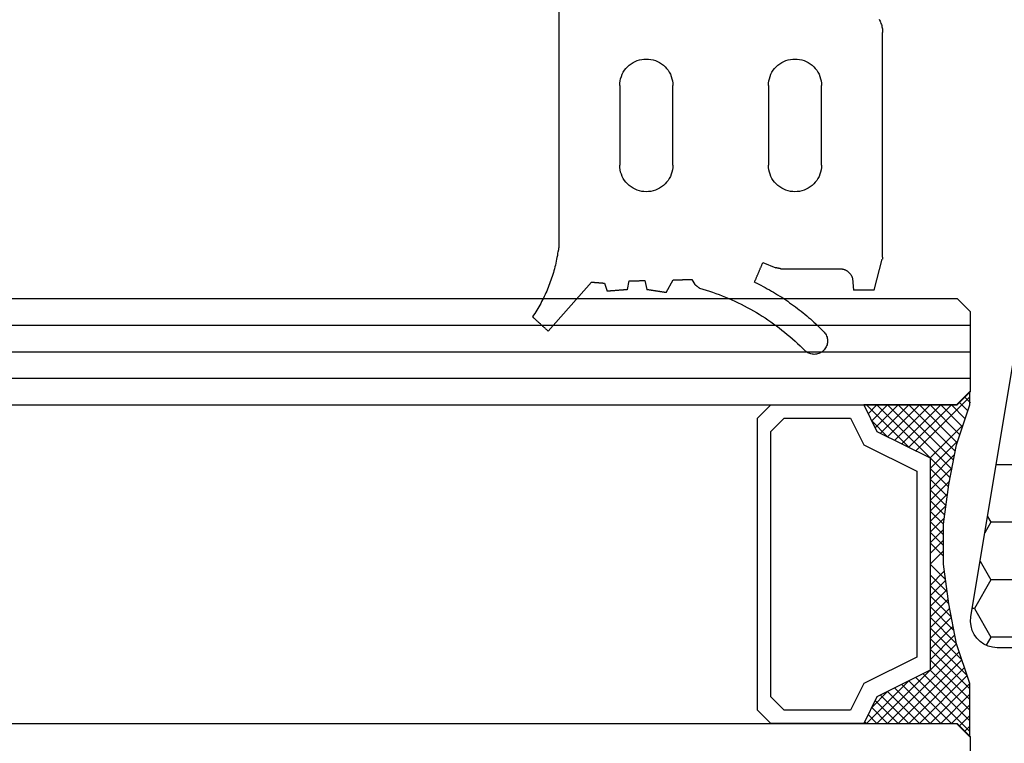
# Model space of a CAD drawing. Units: millimetres. Extents: x -4 to 4613, y -4611 to -50.
# Drawn here: x 953 to 990, y -4505 to -4477 of the extents above; entities that cross this region are included whole.
import ezdxf

# ---------------------------------------------------------------- set-up
doc = ezdxf.new("R2010")
doc.units = ezdxf.units.MM
for name, color, linetype in [('CrossSectionsGlass', 4, 'Continuous'), ('CrossSectionsGums', 1, 'Continuous'), ('CrossSectionsProfils', 7, 'Continuous')]:
    doc.layers.add(name, color=color, linetype=linetype)

# ---------------------------------------------------------------- blocks, each defined once
blk = doc.blocks.new('36mm_4_12_4_12_4_15', base_point=(949.486, 20))
at = {"layer": 'CrossSectionsGlass'}
for p, q in [((0, 3.5), (0, 0.5)), ((0.5, 0), (0, 0.5)), ((0.025, 0.3), (2.058, -1.733)), ((0.025, 0.1), (0.225, 0.3)), ((0.025, -0.3), (0.425, 0.1)), ((0.025, -0.7), (0.725, 0)), ((0.025, -1.1), (1.125, 0)), ((0.025, -1.5), (1.525, 0)), ((0.125, -1.8), (1.925, 0)), ((0.225, -2.1), (2.325, 0)), ((0.325, -2.4), (2.725, 0)), ((952.5, 0), (0.5, 0)), ((0.525, -3), (3.525, 0)), ((1.125, 0), (2.592, -1.467)), ((1.525, 0), (2.858, -1.333)), ((2.325, 0), (3.392, -1.067)), ((2.725, 0), (3.592, -0.867)), ((3.525, 0), (3.858, -0.333)), ((0.025, -0.1), (1.792, -1.867)), ((0.025, -0.5), (1.525, -2)), ((0.887, -4.962), (1.525, -5.6)), ((1.025, -6.1), (1.037, -6.088)), ((1.025, -6.9), (1.525, -6.4)), ((0.275, -11.25), (1.525, -10)), ((0.025, -12.3), (2.058, -10.267)), ((0.1, -11.775), (0.425, -12.1)), ((0.5, -12), (0, -12.5)), ((0, -12.075), (0.225, -12.3)), ((952.5, -12), (0.5, -12)), ((0, -12.5), (0, -15.5)), ((953, -13), (0, -13)), ((953, -14), (0, -14)), ((953, -15), (0, -15)), ((0.5, -16), (0, -15.5)), ((952.5, -16), (0.5, -16))]:
    blk.add_line(p, q, dxfattribs=at)
at = {"layer": 'CrossSectionsGlass', "flags": 128}
for points in [[(4.025, -12), (3.525, -11), (1.525, -10), (1.525, -2), (3.525, -1), (4.025, 0), (0.525, 0), (0.025, 0.5), (0.025, -1.5), (0.525, -3), (0.825, -4.5), (1.025, -6), (1.025, -7.5), (0.825, -9), (0.525, -10.5), (0.025, -12), (0.025, -12.5), (0.525, -12), (4.025, -12)], [(1.925, 0), (3.125, -1.2), (3.725, -0.6), (3.125, 0), (0.425, -2.7)], [(0.725, 0), (2.325, -1.6), (3.925, 0), (3.992, -0.067)], [(7.525, 0), (8.025, -0.5), (8.025, -11.5), (7.525, -12), (4.025, -12), (3.525, -11), (1.525, -10), (1.525, -2), (3.525, -1), (4.025, 0), (7.525, 0)], [(7.025, -0.5), (7.525, -1), (7.525, -11), (7.025, -11.5), (4.525, -11.5), (4.025, -10.5), (2.025, -9.5), (2.025, -2.5), (4.025, -1.5), (4.525, -0.5), (7.025, -0.5)], [(0.025, -0.9), (1.525, -2.4), (0.592, -3.333)], [(0.025, -1.3), (1.525, -2.8), (0.658, -3.667)], [(0.125, -1.8), (1.525, -3.2), (0.725, -4)], [(0.325, -2.4), (1.525, -3.6), (0.792, -4.333)], [(0.525, -3), (1.525, -4), (0.849, -4.676)], [(0.625, -3.5), (1.525, -4.4), (0.896, -5.029)], [(0.725, -4), (1.525, -4.8), (0.943, -5.382)], [(0.825, -4.5), (1.525, -5.2), (0.99, -5.735)], [(0.948, -5.423), (1.525, -6), (1.025, -6.5)], [(1.025, -6.3), (1.525, -6.8), (1.025, -7.3)], [(1.025, -6.7), (1.525, -7.2), (0.994, -7.731)], [(1.025, -7.1), (1.525, -7.6), (0.933, -8.192)], [(1.025, -7.5), (1.525, -8), (0.871, -8.654)], [(0.978, -7.853), (1.525, -8.4), (0.8, -9.125)], [(0.931, -8.206), (1.525, -8.8), (0.7, -9.625)], [(0.884, -8.559), (1.525, -9.2), (0.6, -10.125)], [(0.837, -8.912), (1.525, -9.6), (0.475, -10.65)], [(0.775, -9.25), (3.525, -12), (3.858, -11.667)], [(0.5, -10.575), (1.925, -12), (3.125, -10.8), (3.725, -11.4), (3.125, -12), (0.708, -9.583)], [(0.642, -9.917), (2.725, -12), (3.592, -11.133)], [(0.575, -10.25), (2.325, -12), (3.392, -10.933)], [(0.2, -11.475), (0.725, -12), (2.325, -10.4), (3.925, -12)], [(0.3, -11.175), (1.125, -12), (2.592, -10.533)], [(0.4, -10.875), (1.525, -12), (2.858, -10.667)]]:
    blk.add_lwpolyline(points, dxfattribs=at)
blk = doc.blocks.new('550_3501_6', base_point=(2037.79745, 2221.33823))
at = {"layer": 'CrossSectionsGums', "color": 252, "true_color": 0x848484}
for p, q in [((2045.62842, 2234.40199), (2045.59399, 2234.37683)), ((2045.66485, 2234.42415), (2045.62842, 2234.40199)), ((2045.70302, 2234.44315), (2045.66485, 2234.42415)), ((2045.74267, 2234.45886), (2045.70302, 2234.44315)), ((2045.7835, 2234.47115), (2045.74267, 2234.45886)), ((2045.82523, 2234.47994), (2045.7835, 2234.47115)), ((2045.86755, 2234.48518), (2045.82523, 2234.47994)), ((2045.91016, 2234.48681), (2045.86755, 2234.48518)), ((2045.95275, 2234.48483), (2045.91016, 2234.48681)), ((2045.99503, 2234.47926), (2045.95275, 2234.48483)), ((2046.03668, 2234.47013), (2045.99503, 2234.47926)), ((2046.07741, 2234.45751), (2046.03668, 2234.47013)), ((2046.11693, 2234.44149), (2046.07741, 2234.45751)), ((2046.15495, 2234.42218), (2046.11693, 2234.44149)), ((2046.1912, 2234.39973), (2046.15495, 2234.42218)), ((2046.22542, 2234.37429), (2046.1912, 2234.39973)), ((2045.18779, 2233.98868), (2045.28325, 2234.07668)), ((2045.28325, 2234.07668), (2045.37742, 2234.16605)), ((2045.37742, 2234.16605), (2045.47028, 2234.25678)), ((2045.47028, 2234.25678), (2045.56182, 2234.34884)), ((2045.59399, 2234.37683), (2045.56182, 2234.34884)), ((2046.25737, 2234.34605), (2046.22542, 2234.37429)), ((2046.28681, 2234.3152), (2046.25737, 2234.34605)), ((2046.31354, 2234.28198), (2046.28681, 2234.3152)), ((2046.33736, 2234.24661), (2046.31354, 2234.28198)), ((2046.35811, 2234.20935), (2046.33736, 2234.24661)), ((2046.37563, 2234.17047), (2046.35811, 2234.20935)), ((2046.38979, 2234.13025), (2046.37563, 2234.17047)), ((2046.4005, 2234.08898), (2046.38979, 2234.13025)), ((2046.40769, 2234.04695), (2046.4005, 2234.08898)), ((2046.41129, 2234.00446), (2046.40769, 2234.04695)), ((2044.79349, 2233.65083), (2044.89389, 2233.73314)), ((2044.89389, 2233.73314), (2044.99309, 2233.81689)), ((2044.99309, 2233.81689), (2045.09106, 2233.90208)), ((2045.09106, 2233.90208), (2045.18779, 2233.98868)), ((2046.28672, 2233.65111), (2046.31346, 2233.68433)), ((2046.31346, 2233.68433), (2046.33729, 2233.71969)), ((2046.33729, 2233.71969), (2046.35804, 2233.75694)), ((2046.35804, 2233.75694), (2046.37557, 2233.79581)), ((2046.37557, 2233.79581), (2046.38975, 2233.83603)), ((2046.38975, 2233.83603), (2046.40047, 2233.8773)), ((2046.40047, 2233.8773), (2046.40767, 2233.91933)), ((2046.40767, 2233.91933), (2046.41128, 2233.96182)), ((2046.41128, 2233.96182), (2046.41129, 2234.00446)), ((2035.52658, 2233.28145), (2035.51021, 2233.26643)), ((2035.54295, 2233.29648), (2035.52658, 2233.28145)), ((2035.55931, 2233.3115), (2035.54295, 2233.29648)), ((2035.57568, 2233.32653), (2035.55931, 2233.3115)), ((2035.59204, 2233.34155), (2035.57568, 2233.32653)), ((2035.60841, 2233.35657), (2035.59204, 2233.34155)), ((2035.62478, 2233.3716), (2035.60841, 2233.35657)), ((2035.64114, 2233.38662), (2035.62478, 2233.3716)), ((2035.65751, 2233.40165), (2035.64114, 2233.38662)), ((2035.67387, 2233.41667), (2035.65751, 2233.40165)), ((2035.69024, 2233.43169), (2035.67387, 2233.41667)), ((2035.70661, 2233.44672), (2035.69024, 2233.43169)), ((2035.72297, 2233.46174), (2035.70661, 2233.44672)), ((2035.73934, 2233.47677), (2035.72297, 2233.46174)), ((2035.75571, 2233.49179), (2035.73934, 2233.47677)), ((2035.77207, 2233.50681), (2035.75571, 2233.49179)), ((2035.78844, 2233.52184), (2035.77207, 2233.50681)), ((2035.8048, 2233.53686), (2035.78844, 2233.52184)), ((2035.82117, 2233.55189), (2035.8048, 2233.53686)), ((2035.83754, 2233.56691), (2035.82117, 2233.55189)), ((2035.8539, 2233.58193), (2035.83754, 2233.56691)), ((2035.87027, 2233.59696), (2035.8539, 2233.58193)), ((2035.88663, 2233.61198), (2035.87027, 2233.59696)), ((2035.88663, 2233.61198), (2037.5226, 2231.76554)), ((2044.27415, 2233.26161), (2044.38026, 2233.33643)), ((2044.38026, 2233.33643), (2044.48526, 2233.41277)), ((2044.48526, 2233.41277), (2044.58916, 2233.49063)), ((2044.58916, 2233.49063), (2044.6919, 2233.56999)), ((2044.6919, 2233.56999), (2044.79349, 2233.65083)), ((2045.89711, 2233.27475), (2045.96355, 2233.33589)), ((2045.96355, 2233.33589), (2046.0294, 2233.39768)), ((2046.0294, 2233.39768), (2046.09465, 2233.4601)), ((2046.09465, 2233.4601), (2046.15928, 2233.52315)), ((2046.15928, 2233.52315), (2046.22331, 2233.58682)), ((2046.22331, 2233.58682), (2046.28672, 2233.65111)), ((2035.31382, 2233.08614), (2035.29745, 2233.07112)), ((2035.33867, 2233.00983), (2035.29745, 2233.07112)), ((2035.33019, 2233.10117), (2035.31382, 2233.08614)), ((2035.34655, 2233.11619), (2035.33019, 2233.10117)), ((2035.37911, 2232.94803), (2035.33867, 2233.00983)), ((2035.36292, 2233.13121), (2035.34655, 2233.11619)), ((2035.37928, 2233.14624), (2035.36292, 2233.13121)), ((2035.41878, 2232.88572), (2035.37911, 2232.94803)), ((2035.39565, 2233.16126), (2035.37928, 2233.14624)), ((2035.41202, 2233.17629), (2035.39565, 2233.16126)), ((2035.42838, 2233.19131), (2035.41202, 2233.17629)), ((2035.44475, 2233.20633), (2035.42838, 2233.19131)), ((2035.46111, 2233.22136), (2035.44475, 2233.20633)), ((2035.47748, 2233.23638), (2035.46111, 2233.22136)), ((2035.49385, 2233.25141), (2035.47748, 2233.23638)), ((2035.51021, 2233.26643), (2035.49385, 2233.25141)), ((2043.61574, 2232.84578), (2043.72795, 2232.91108)), ((2043.72795, 2232.91108), (2043.8392, 2232.978)), ((2043.8392, 2232.978), (2043.94947, 2233.04653)), ((2043.94947, 2233.04653), (2044.05874, 2233.11665)), ((2044.05874, 2233.11665), (2044.16697, 2233.18835)), ((2044.16697, 2233.18835), (2044.27415, 2233.26161)), ((2045.41586, 2232.86514), (2045.4863, 2232.92165)), ((2045.4863, 2232.92165), (2045.55618, 2232.97883)), ((2045.55618, 2232.97883), (2045.6255, 2233.03669)), ((2045.6255, 2233.03669), (2045.69427, 2233.09521)), ((2045.69427, 2233.09521), (2045.76246, 2233.1544)), ((2045.76246, 2233.1544), (2045.83007, 2233.21425)), ((2045.83007, 2233.21425), (2045.89711, 2233.27475)), ((2035.45766, 2232.82293), (2035.41878, 2232.88572)), ((2035.49574, 2232.75965), (2035.45766, 2232.82293)), ((2035.53303, 2232.69589), (2035.49574, 2232.75965)), ((2035.56951, 2232.63167), (2035.53303, 2232.69589)), ((2035.60519, 2232.567), (2035.56951, 2232.63167)), ((2035.64004, 2232.50188), (2035.60519, 2232.567)), ((2042.92367, 2232.48878), (2043.04113, 2232.54407)), ((2043.04113, 2232.54407), (2043.15778, 2232.60106)), ((2043.15778, 2232.60106), (2043.27359, 2232.65974)), ((2043.27359, 2232.65974), (2043.38854, 2232.7201)), ((2043.38854, 2232.7201), (2043.5026, 2232.78211)), ((2043.5026, 2232.78211), (2043.61574, 2232.84578)), ((2044.90798, 2232.48907), (2044.98208, 2232.54068)), ((2044.98208, 2232.54068), (2045.05568, 2232.593)), ((2045.05568, 2232.593), (2045.12876, 2232.64603)), ((2045.12876, 2232.64603), (2045.20133, 2232.69976)), ((2045.20133, 2232.69976), (2045.27337, 2232.75419)), ((2045.27337, 2232.75419), (2045.34489, 2232.80932)), ((2045.34489, 2232.80932), (2045.41586, 2232.86514)), ((2035.67408, 2232.43634), (2035.64004, 2232.50188)), ((2035.70729, 2232.37037), (2035.67408, 2232.43634)), ((2035.73967, 2232.30398), (2035.70729, 2232.37037)), ((2035.77121, 2232.2372), (2035.73967, 2232.30398)), ((2035.80191, 2232.17002), (2035.77121, 2232.2372)), ((2035.83177, 2232.10247), (2035.80191, 2232.17002)), ((2042.0807, 2232.15023), (2042.20316, 2232.19332)), ((2042.20316, 2232.19332), (2042.32499, 2232.23819)), ((2042.32499, 2232.23819), (2042.44616, 2232.28482)), ((2042.44616, 2232.28482), (2042.56663, 2232.33321)), ((2042.56663, 2232.33321), (2042.68639, 2232.38333)), ((2042.68639, 2232.38333), (2042.80541, 2232.4352)), ((2042.80541, 2232.4352), (2042.92367, 2232.48878)), ((2044.3758, 2232.14827), (2044.45322, 2232.19473)), ((2044.45322, 2232.19473), (2044.53019, 2232.24195)), ((2044.53019, 2232.24195), (2044.6067, 2232.28991)), ((2044.6067, 2232.28991), (2044.68274, 2232.3386)), ((2044.68274, 2232.3386), (2044.75831, 2232.38803)), ((2044.75831, 2232.38803), (2044.83339, 2232.43819)), ((2044.83339, 2232.43819), (2044.90798, 2232.48907)), ((2035.86077, 2232.03454), (2035.83177, 2232.10247)), ((2035.88892, 2231.96626), (2035.86077, 2232.03454)), ((2035.9162, 2231.89762), (2035.88892, 2231.96626)), ((2035.94263, 2231.82865), (2035.9162, 2231.89762)), ((2035.96818, 2231.75936), (2035.94263, 2231.82865)), ((2037.90542, 2231.79644), (2037.91909, 2231.79754)), ((2037.91909, 2231.79754), (2037.93277, 2231.79865)), ((2037.93277, 2231.79865), (2037.94644, 2231.79975)), ((2037.94644, 2231.79975), (2037.96011, 2231.80085)), ((2037.96011, 2231.80085), (2037.97378, 2231.80196)), ((2037.97378, 2231.80196), (2037.98745, 2231.80306)), ((2037.98745, 2231.80306), (2038.00113, 2231.80416)), ((2038.00113, 2231.80416), (2038.0148, 2231.80527)), ((2038.0148, 2231.80527), (2038.1139, 2232.11021)), ((2038.13505, 2232.10854), (2038.1139, 2232.11021)), ((2038.1562, 2232.10687), (2038.13505, 2232.10854)), ((2038.17734, 2232.10521), (2038.1562, 2232.10687)), ((2038.19849, 2232.10354), (2038.17734, 2232.10521)), ((2038.21964, 2232.10187), (2038.19849, 2232.10354)), ((2038.24078, 2232.1002), (2038.21964, 2232.10187)), ((2038.26193, 2232.09854), (2038.24078, 2232.1002)), ((2038.28307, 2232.09687), (2038.26193, 2232.09854)), ((2038.30422, 2232.0952), (2038.28307, 2232.09687)), ((2038.32537, 2232.09353), (2038.30422, 2232.0952)), ((2038.34651, 2232.09186), (2038.32537, 2232.09353)), ((2038.36766, 2232.0902), (2038.34651, 2232.09186)), ((2038.38881, 2232.08853), (2038.36766, 2232.0902)), ((2038.40995, 2232.08686), (2038.38881, 2232.08853)), ((2038.4311, 2232.08519), (2038.40995, 2232.08686)), ((2038.45225, 2232.08353), (2038.4311, 2232.08519)), ((2038.47339, 2232.08186), (2038.45225, 2232.08353)), ((2038.49454, 2232.08019), (2038.47339, 2232.08186)), ((2038.51569, 2232.07852), (2038.49454, 2232.08019)), ((2038.53683, 2232.07686), (2038.51569, 2232.07852)), ((2038.55798, 2232.07519), (2038.53683, 2232.07686)), ((2038.57913, 2232.07352), (2038.55798, 2232.07519)), ((2038.60027, 2232.07185), (2038.57913, 2232.07352)), ((2038.62142, 2232.07018), (2038.60027, 2232.07185)), ((2038.64257, 2232.06852), (2038.62142, 2232.07018)), ((2038.66371, 2232.06685), (2038.64257, 2232.06852)), ((2038.68486, 2232.06518), (2038.66371, 2232.06685)), ((2038.706, 2232.06351), (2038.68486, 2232.06518)), ((2038.72715, 2232.06185), (2038.706, 2232.06351)), ((2038.7483, 2232.06018), (2038.72715, 2232.06185)), ((2038.76944, 2232.05851), (2038.7483, 2232.06018)), ((2038.79059, 2232.05684), (2038.76944, 2232.05851)), ((2038.81174, 2232.05518), (2038.79059, 2232.05684)), ((2038.83288, 2232.05351), (2038.81174, 2232.05518)), ((2038.85403, 2232.05184), (2038.83288, 2232.05351)), ((2038.87518, 2232.05017), (2038.85403, 2232.05184)), ((2038.87518, 2232.05017), (2038.93899, 2231.71561)), ((2039.53089, 2231.70902), (2039.59991, 2232.05017)), ((2039.62037, 2232.05326), (2039.59991, 2232.05017)), ((2039.64083, 2232.05635), (2039.62037, 2232.05326)), ((2039.66128, 2232.05943), (2039.64083, 2232.05635)), ((2039.68174, 2232.06252), (2039.66128, 2232.05943)), ((2039.70219, 2232.06561), (2039.68174, 2232.06252)), ((2039.72265, 2232.0687), (2039.70219, 2232.06561)), ((2039.74311, 2232.07179), (2039.72265, 2232.0687)), ((2039.76356, 2232.07487), (2039.74311, 2232.07179)), ((2039.78402, 2232.07796), (2039.76356, 2232.07487)), ((2039.80447, 2232.08105), (2039.78402, 2232.07796)), ((2039.82493, 2232.08414), (2039.80447, 2232.08105)), ((2039.84539, 2232.08723), (2039.82493, 2232.08414)), ((2039.86584, 2232.09031), (2039.84539, 2232.08723)), ((2039.8863, 2232.0934), (2039.86584, 2232.09031)), ((2039.90675, 2232.09649), (2039.8863, 2232.0934)), ((2039.92721, 2232.09958), (2039.90675, 2232.09649)), ((2039.94767, 2232.10267), (2039.92721, 2232.09958)), ((2039.96812, 2232.10575), (2039.94767, 2232.10267)), ((2039.98858, 2232.10884), (2039.96812, 2232.10575)), ((2040.00904, 2232.11193), (2039.98858, 2232.10884)), ((2040.02949, 2232.11502), (2040.00904, 2232.11193)), ((2040.04995, 2232.11811), (2040.02949, 2232.11502)), ((2040.0704, 2232.12119), (2040.04995, 2232.11811)), ((2040.09086, 2232.12428), (2040.0704, 2232.12119)), ((2040.11132, 2232.12737), (2040.09086, 2232.12428)), ((2040.13177, 2232.13046), (2040.11132, 2232.12737)), ((2040.15223, 2232.13355), (2040.13177, 2232.13046)), ((2040.17268, 2232.13663), (2040.15223, 2232.13355)), ((2040.19314, 2232.13972), (2040.17268, 2232.13663)), ((2040.2136, 2232.14281), (2040.19314, 2232.13972)), ((2040.23405, 2232.1459), (2040.2136, 2232.14281)), ((2040.25451, 2232.14898), (2040.23405, 2232.1459)), ((2040.27496, 2232.15207), (2040.25451, 2232.14898)), ((2040.29542, 2232.15516), (2040.27496, 2232.15207)), ((2040.31588, 2232.15825), (2040.29542, 2232.15516)), ((2040.33633, 2232.16134), (2040.31588, 2232.15825)), ((2040.33633, 2232.16134), (2040.5889, 2231.68612)), ((2041.29489, 2231.66133), (2041.40812, 2231.85745)), ((2041.41303, 2231.86129), (2041.40812, 2231.85745)), ((2041.41794, 2231.86513), (2041.41303, 2231.86129)), ((2041.42286, 2231.86898), (2041.41794, 2231.86513)), ((2041.42777, 2231.87282), (2041.42286, 2231.86898)), ((2041.43268, 2231.87666), (2041.42777, 2231.87282)), ((2041.43759, 2231.8805), (2041.43268, 2231.87666)), ((2041.44251, 2231.88434), (2041.43759, 2231.8805)), ((2041.44742, 2231.88818), (2041.44251, 2231.88434)), ((2041.45233, 2231.89203), (2041.44742, 2231.88818)), ((2041.45724, 2231.89587), (2041.45233, 2231.89203)), ((2041.46216, 2231.89971), (2041.45724, 2231.89587)), ((2041.46707, 2231.90355), (2041.46216, 2231.89971)), ((2041.47198, 2231.90739), (2041.46707, 2231.90355)), ((2041.47689, 2231.91123), (2041.47198, 2231.90739)), ((2041.4818, 2231.91507), (2041.47689, 2231.91123)), ((2041.48672, 2231.91892), (2041.4818, 2231.91507)), ((2041.49163, 2231.92276), (2041.48672, 2231.91892)), ((2041.49654, 2231.9266), (2041.49163, 2231.92276)), ((2041.50145, 2231.93044), (2041.49654, 2231.9266)), ((2041.50637, 2231.93428), (2041.50145, 2231.93044)), ((2041.51128, 2231.93812), (2041.50637, 2231.93428)), ((2041.51619, 2231.94197), (2041.51128, 2231.93812)), ((2041.5211, 2231.94581), (2041.51619, 2231.94197)), ((2041.52601, 2231.94965), (2041.5211, 2231.94581)), ((2041.53093, 2231.95349), (2041.52601, 2231.94965)), ((2041.53584, 2231.95733), (2041.53093, 2231.95349)), ((2041.54075, 2231.96117), (2041.53584, 2231.95733)), ((2041.54566, 2231.96502), (2041.54075, 2231.96117)), ((2041.55058, 2231.96886), (2041.54566, 2231.96502)), ((2041.55549, 2231.9727), (2041.55058, 2231.96886)), ((2041.5604, 2231.97654), (2041.55549, 2231.9727)), ((2041.56531, 2231.98038), (2041.5604, 2231.97654)), ((2041.57023, 2231.98422), (2041.56531, 2231.98038)), ((2041.57514, 2231.98807), (2041.57023, 2231.98422)), ((2041.58005, 2231.99191), (2041.57514, 2231.98807)), ((2041.58496, 2231.99575), (2041.58005, 2231.99191)), ((2041.58496, 2231.99575), (2041.70972, 2232.03167)), ((2041.70972, 2232.03167), (2041.83395, 2232.06939)), ((2041.83395, 2232.06939), (2041.95762, 2232.10891)), ((2041.95762, 2232.10891), (2042.0807, 2232.15023)), ((2043.65979, 2231.76441), (2043.74096, 2231.80396)), ((2043.74096, 2231.80396), (2043.82175, 2231.84429)), ((2043.82175, 2231.84429), (2043.90214, 2231.88541)), ((2043.90214, 2231.88541), (2043.98213, 2231.9273)), ((2043.98213, 2231.9273), (2044.06171, 2231.96996)), ((2044.06171, 2231.96996), (2044.14088, 2232.0134)), ((2044.14088, 2232.0134), (2044.21962, 2232.0576)), ((2044.21962, 2232.0576), (2044.29793, 2232.10255)), ((2044.29793, 2232.10255), (2044.3758, 2232.14827)), ((2047.35264, 2231.63193), (2047.38826, 2232.06486)), ((2047.40973, 2232.06486), (2047.38826, 2232.06486)), ((2047.43119, 2232.06486), (2047.40973, 2232.06486)), ((2047.45266, 2232.06486), (2047.43119, 2232.06486)), ((2047.47412, 2232.06486), (2047.45266, 2232.06486)), ((2047.49559, 2232.06486), (2047.47412, 2232.06486)), ((2047.51705, 2232.06486), (2047.49559, 2232.06486)), ((2047.53852, 2232.06486), (2047.51705, 2232.06486)), ((2047.55998, 2232.06486), (2047.53852, 2232.06486)), ((2047.58145, 2232.06486), (2047.55998, 2232.06486)), ((2047.60291, 2232.06486), (2047.58145, 2232.06486)), ((2047.62438, 2232.06486), (2047.60291, 2232.06486)), ((2047.64584, 2232.06486), (2047.62438, 2232.06486)), ((2047.66731, 2232.06486), (2047.64584, 2232.06486)), ((2047.68877, 2232.06486), (2047.66731, 2232.06486)), ((2047.71024, 2232.06486), (2047.68877, 2232.06486)), ((2047.7317, 2232.06486), (2047.71024, 2232.06486)), ((2047.75317, 2232.06486), (2047.7317, 2232.06486)), ((2047.77463, 2232.06486), (2047.75317, 2232.06486)), ((2047.7961, 2232.06486), (2047.77463, 2232.06486)), ((2047.81756, 2232.06486), (2047.7961, 2232.06486)), ((2047.83903, 2232.06486), (2047.81756, 2232.06486)), ((2047.86049, 2232.06486), (2047.83903, 2232.06486)), ((2047.88196, 2232.06486), (2047.86049, 2232.06486)), ((2047.90342, 2232.06486), (2047.88196, 2232.06486)), ((2047.92489, 2232.06486), (2047.90342, 2232.06486)), ((2047.94635, 2232.06486), (2047.92489, 2232.06486)), ((2047.96782, 2232.06486), (2047.94635, 2232.06486)), ((2047.98928, 2232.06486), (2047.96782, 2232.06486)), ((2048.01075, 2232.06486), (2047.98928, 2232.06486)), ((2048.03221, 2232.06486), (2048.01075, 2232.06486)), ((2048.05368, 2232.06486), (2048.03221, 2232.06486)), ((2048.07514, 2232.06486), (2048.05368, 2232.06486)), ((2048.09661, 2232.06486), (2048.07514, 2232.06486)), ((2048.11807, 2232.06486), (2048.09661, 2232.06486)), ((2048.13954, 2232.06486), (2048.11807, 2232.06486)), ((2048.161, 2232.06486), (2048.13954, 2232.06486)), ((2048.161, 2232.06486), (2048.47316, 2230.8999)), ((2035.99286, 2231.68974), (2035.96818, 2231.75936)), ((2036.01666, 2231.61983), (2035.99286, 2231.68974)), ((2036.03959, 2231.54962), (2036.01666, 2231.61983)), ((2036.06163, 2231.47912), (2036.03959, 2231.54962)), ((2036.08278, 2231.40836), (2036.06163, 2231.47912)), ((2037.5226, 2231.76554), (2037.53627, 2231.76664)), ((2037.53627, 2231.76664), (2037.54995, 2231.76775)), ((2037.54995, 2231.76775), (2037.56362, 2231.76885)), ((2037.56362, 2231.76885), (2037.57729, 2231.76995)), ((2037.57729, 2231.76995), (2037.59096, 2231.77106)), ((2037.59096, 2231.77106), (2037.60463, 2231.77216)), ((2037.60463, 2231.77216), (2037.61831, 2231.77326)), ((2037.61831, 2231.77326), (2037.63198, 2231.77437)), ((2037.63198, 2231.77437), (2037.64565, 2231.77547)), ((2037.64565, 2231.77547), (2037.65932, 2231.77657)), ((2037.65932, 2231.77657), (2037.673, 2231.77768)), ((2037.673, 2231.77768), (2037.68667, 2231.77878)), ((2037.68667, 2231.77878), (2037.70034, 2231.77989)), ((2037.70034, 2231.77989), (2037.71401, 2231.78099)), ((2037.71401, 2231.78099), (2037.72768, 2231.78209)), ((2037.72768, 2231.78209), (2037.74136, 2231.7832)), ((2037.74136, 2231.7832), (2037.75503, 2231.7843)), ((2037.75503, 2231.7843), (2037.7687, 2231.7854)), ((2037.7687, 2231.7854), (2037.78237, 2231.78651)), ((2037.78237, 2231.78651), (2037.79604, 2231.78761)), ((2037.79604, 2231.78761), (2037.80972, 2231.78871)), ((2037.80972, 2231.78871), (2037.82339, 2231.78982)), ((2037.82339, 2231.78982), (2037.83706, 2231.79092)), ((2037.83706, 2231.79092), (2037.85073, 2231.79202)), ((2037.85073, 2231.79202), (2037.86441, 2231.79313)), ((2037.86441, 2231.79313), (2037.87808, 2231.79423)), ((2037.87808, 2231.79423), (2037.89175, 2231.79533)), ((2037.89175, 2231.79533), (2037.90542, 2231.79644)), ((2038.93899, 2231.71561), (2038.95543, 2231.71543)), ((2038.95543, 2231.71543), (2038.97188, 2231.71525)), ((2038.97188, 2231.71525), (2038.98832, 2231.71506)), ((2038.98832, 2231.71506), (2039.00476, 2231.71488)), ((2039.00476, 2231.71488), (2039.0212, 2231.7147)), ((2039.0212, 2231.7147), (2039.03764, 2231.71451)), ((2039.03764, 2231.71451), (2039.05408, 2231.71433)), ((2039.05408, 2231.71433), (2039.07053, 2231.71415)), ((2039.07053, 2231.71415), (2039.08697, 2231.71396)), ((2039.08697, 2231.71396), (2039.10341, 2231.71378)), ((2039.10341, 2231.71378), (2039.11985, 2231.7136)), ((2039.11985, 2231.7136), (2039.13629, 2231.71341)), ((2039.13629, 2231.71341), (2039.15273, 2231.71323)), ((2039.15273, 2231.71323), (2039.16918, 2231.71305)), ((2039.16918, 2231.71305), (2039.18562, 2231.71286)), ((2039.18562, 2231.71286), (2039.20206, 2231.71268)), ((2039.20206, 2231.71268), (2039.2185, 2231.7125)), ((2039.2185, 2231.7125), (2039.23494, 2231.71231)), ((2039.23494, 2231.71231), (2039.25138, 2231.71213)), ((2039.25138, 2231.71213), (2039.26782, 2231.71195)), ((2039.26782, 2231.71195), (2039.28427, 2231.71176)), ((2039.28427, 2231.71176), (2039.30071, 2231.71158)), ((2039.30071, 2231.71158), (2039.31715, 2231.7114)), ((2039.31715, 2231.7114), (2039.33359, 2231.71121)), ((2039.33359, 2231.71121), (2039.35003, 2231.71103)), ((2039.35003, 2231.71103), (2039.36647, 2231.71085)), ((2039.36647, 2231.71085), (2039.38292, 2231.71066)), ((2039.38292, 2231.71066), (2039.39936, 2231.71048)), ((2039.39936, 2231.71048), (2039.4158, 2231.7103)), ((2039.4158, 2231.7103), (2039.43224, 2231.71011)), ((2039.43224, 2231.71011), (2039.44868, 2231.70993)), ((2039.44868, 2231.70993), (2039.46512, 2231.70975)), ((2039.46512, 2231.70975), (2039.48157, 2231.70957)), ((2039.48157, 2231.70957), (2039.49801, 2231.70938)), ((2039.49801, 2231.70938), (2039.51445, 2231.7092)), ((2039.51445, 2231.7092), (2039.53089, 2231.70902)), ((2040.5889, 2231.68612), (2040.60851, 2231.68543)), ((2040.60851, 2231.68543), (2040.62812, 2231.68474)), ((2040.62812, 2231.68474), (2040.64773, 2231.68405)), ((2040.64773, 2231.68405), (2040.66734, 2231.68336)), ((2040.66734, 2231.68336), (2040.68695, 2231.68268)), ((2040.68695, 2231.68268), (2040.70657, 2231.68199)), ((2040.70657, 2231.68199), (2040.72618, 2231.6813)), ((2040.72618, 2231.6813), (2040.74579, 2231.68061)), ((2040.74579, 2231.68061), (2040.7654, 2231.67992)), ((2040.7654, 2231.67992), (2040.78501, 2231.67923)), ((2040.78501, 2231.67923), (2040.80462, 2231.67854)), ((2040.80462, 2231.67854), (2040.82423, 2231.67786)), ((2040.82423, 2231.67786), (2040.84384, 2231.67717)), ((2040.84384, 2231.67717), (2040.86345, 2231.67648)), ((2040.86345, 2231.67648), (2040.88306, 2231.67579)), ((2040.88306, 2231.67579), (2040.90267, 2231.6751)), ((2040.90267, 2231.6751), (2040.92229, 2231.67441)), ((2040.92229, 2231.67441), (2040.9419, 2231.67373)), ((2040.9419, 2231.67373), (2040.96151, 2231.67304)), ((2040.96151, 2231.67304), (2040.98112, 2231.67235)), ((2040.98112, 2231.67235), (2041.00073, 2231.67166)), ((2041.00073, 2231.67166), (2041.02034, 2231.67097)), ((2041.02034, 2231.67097), (2041.03995, 2231.67028)), ((2041.03995, 2231.67028), (2041.05956, 2231.6696)), ((2041.05956, 2231.6696), (2041.07917, 2231.66891)), ((2041.07917, 2231.66891), (2041.09878, 2231.66822)), ((2041.09878, 2231.66822), (2041.11839, 2231.66753)), ((2041.11839, 2231.66753), (2041.13801, 2231.66684)), ((2041.13801, 2231.66684), (2041.15762, 2231.66615)), ((2041.15762, 2231.66615), (2041.17723, 2231.66546)), ((2041.17723, 2231.66546), (2041.19684, 2231.66478)), ((2041.19684, 2231.66478), (2041.21645, 2231.66409)), ((2041.21645, 2231.66409), (2041.23606, 2231.6634)), ((2041.23606, 2231.6634), (2041.25567, 2231.66271)), ((2041.25567, 2231.66271), (2041.27528, 2231.66202)), ((2041.27528, 2231.66202), (2041.29489, 2231.66133)), ((2043.65979, 2231.76441), (2043.66851, 2231.74397)), ((2043.66851, 2231.74397), (2043.67724, 2231.72354)), ((2043.67724, 2231.72354), (2043.68596, 2231.70311)), ((2043.68596, 2231.70311), (2043.69469, 2231.68268)), ((2043.69469, 2231.68268), (2043.70341, 2231.66225)), ((2043.70341, 2231.66225), (2043.71214, 2231.64182)), ((2043.71214, 2231.64182), (2043.72086, 2231.62138)), ((2043.72086, 2231.62138), (2043.72959, 2231.60095)), ((2043.72959, 2231.60095), (2043.73832, 2231.58052)), ((2043.73832, 2231.58052), (2043.74704, 2231.56009)), ((2043.74704, 2231.56009), (2043.75577, 2231.53966)), ((2043.75577, 2231.53966), (2043.76449, 2231.51922)), ((2043.76449, 2231.51922), (2043.77322, 2231.49879)), ((2043.77322, 2231.49879), (2043.78194, 2231.47836)), ((2043.78194, 2231.47836), (2043.79067, 2231.45793)), ((2043.79067, 2231.45793), (2043.79939, 2231.4375)), ((2043.79939, 2231.4375), (2043.80812, 2231.41707)), ((2047.24077, 2231.42623), (2047.2527, 2231.43994)), ((2047.2527, 2231.43994), (2047.26413, 2231.45408)), ((2047.26413, 2231.45408), (2047.27504, 2231.46862)), ((2047.27504, 2231.46862), (2047.28541, 2231.48355)), ((2047.28541, 2231.48355), (2047.29524, 2231.49885)), ((2047.29524, 2231.49885), (2047.3045, 2231.51449)), ((2047.3045, 2231.51449), (2047.31319, 2231.53046)), ((2047.31319, 2231.53046), (2047.32129, 2231.54674)), ((2047.32129, 2231.54674), (2047.32879, 2231.5633)), ((2047.32879, 2231.5633), (2047.33568, 2231.58012)), ((2047.33568, 2231.58012), (2047.34196, 2231.59718)), ((2047.34196, 2231.59718), (2047.34762, 2231.61445)), ((2047.34762, 2231.61445), (2047.35264, 2231.63193)), ((2036.10304, 2231.33733), (2036.08278, 2231.40836)), ((2036.1224, 2231.26606), (2036.10304, 2231.33733)), ((2036.14087, 2231.19455), (2036.1224, 2231.26606)), ((2036.15844, 2231.12281), (2036.14087, 2231.19455)), ((2036.17511, 2231.05086), (2036.15844, 2231.12281)), ((2043.80812, 2231.41707), (2043.81684, 2231.39663)), ((2043.81684, 2231.39663), (2043.82557, 2231.3762)), ((2043.82557, 2231.3762), (2043.83429, 2231.35577)), ((2043.83429, 2231.35577), (2043.84302, 2231.33534)), ((2043.84302, 2231.33534), (2043.85174, 2231.31491)), ((2043.85174, 2231.31491), (2043.86047, 2231.29448)), ((2043.86047, 2231.29448), (2043.86919, 2231.27404)), ((2043.86919, 2231.27404), (2043.87792, 2231.25361)), ((2043.87792, 2231.25361), (2043.88664, 2231.23318)), ((2043.88664, 2231.23318), (2043.89537, 2231.21275)), ((2043.89537, 2231.21275), (2043.90409, 2231.19232)), ((2043.90409, 2231.19232), (2043.91282, 2231.17188)), ((2043.91282, 2231.17188), (2043.92154, 2231.15145)), ((2043.92154, 2231.15145), (2043.93027, 2231.13102)), ((2043.93027, 2231.13102), (2043.93899, 2231.11059)), ((2043.93899, 2231.11059), (2043.94772, 2231.09016)), ((2043.94772, 2231.09016), (2043.95644, 2231.06973)), ((2043.95644, 2231.06973), (2043.96517, 2231.04929)), ((2043.97389, 2231.02886), (2044.45917, 2231.22493)), ((2044.46437, 2231.22594), (2044.45917, 2231.22493)), ((2044.46958, 2231.22695), (2044.46437, 2231.22594)), ((2044.47478, 2231.22796), (2044.46958, 2231.22695)), ((2044.47998, 2231.22897), (2044.47478, 2231.22796)), ((2044.48519, 2231.22998), (2044.47998, 2231.22897)), ((2044.49039, 2231.231), (2044.48519, 2231.22998)), ((2044.49559, 2231.23201), (2044.49039, 2231.231)), ((2044.50079, 2231.23302), (2044.49559, 2231.23201)), ((2044.506, 2231.23403), (2044.50079, 2231.23302)), ((2044.5112, 2231.23504), (2044.506, 2231.23403)), ((2044.5164, 2231.23605), (2044.5112, 2231.23504)), ((2044.52161, 2231.23706), (2044.5164, 2231.23605)), ((2044.52681, 2231.23807), (2044.52161, 2231.23706)), ((2044.53201, 2231.23909), (2044.52681, 2231.23807)), ((2044.53721, 2231.2401), (2044.53201, 2231.23909)), ((2044.54242, 2231.24111), (2044.53721, 2231.2401)), ((2044.54762, 2231.24212), (2044.54242, 2231.24111)), ((2044.55282, 2231.24313), (2044.54762, 2231.24212)), ((2044.55803, 2231.24414), (2044.55282, 2231.24313)), ((2044.56323, 2231.24515), (2044.55803, 2231.24414)), ((2044.56843, 2231.24617), (2044.56323, 2231.24515)), ((2044.57363, 2231.24718), (2044.56843, 2231.24617)), ((2044.57884, 2231.24819), (2044.57363, 2231.24718)), ((2044.58404, 2231.2492), (2044.57884, 2231.24819)), ((2044.58924, 2231.25021), (2044.58404, 2231.2492)), ((2044.59445, 2231.25122), (2044.58924, 2231.25021)), ((2044.59965, 2231.25223), (2044.59445, 2231.25122)), ((2044.60485, 2231.25324), (2044.59965, 2231.25223)), ((2044.61005, 2231.25426), (2044.60485, 2231.25324)), ((2044.61526, 2231.25527), (2044.61005, 2231.25426)), ((2044.62046, 2231.25628), (2044.61526, 2231.25527)), ((2044.62566, 2231.25729), (2044.62046, 2231.25628)), ((2044.63087, 2231.2583), (2044.62566, 2231.25729)), ((2044.63607, 2231.25931), (2044.63087, 2231.2583)), ((2044.64127, 2231.26032), (2044.63607, 2231.25931)), ((2044.64647, 2231.26134), (2044.64127, 2231.26032)), ((2044.64647, 2231.26134), (2046.86968, 2231.26134)), ((2046.86968, 2231.26134), (2046.88786, 2231.26167)), ((2046.88786, 2231.26167), (2046.90601, 2231.26266)), ((2046.90601, 2231.26266), (2046.92411, 2231.26431)), ((2046.92411, 2231.26431), (2046.94215, 2231.26661)), ((2046.94215, 2231.26661), (2046.96008, 2231.26958)), ((2046.96008, 2231.26958), (2046.9779, 2231.27319)), ((2046.9779, 2231.27319), (2046.99557, 2231.27744)), ((2046.99557, 2231.27744), (2047.01308, 2231.28234)), ((2047.01308, 2231.28234), (2047.0304, 2231.28787)), ((2047.0304, 2231.28787), (2047.04751, 2231.29403)), ((2047.04751, 2231.29403), (2047.06438, 2231.3008)), ((2047.06438, 2231.3008), (2047.08099, 2231.30818)), ((2047.08099, 2231.30818), (2047.09732, 2231.31616)), ((2047.09732, 2231.31616), (2047.11336, 2231.32473)), ((2047.11336, 2231.32473), (2047.12907, 2231.33388)), ((2047.12907, 2231.33388), (2047.14443, 2231.34359)), ((2047.14443, 2231.34359), (2047.15944, 2231.35386)), ((2047.15944, 2231.35386), (2047.17406, 2231.36466)), ((2047.17406, 2231.36466), (2047.18828, 2231.37599)), ((2047.18828, 2231.37599), (2047.20208, 2231.38782)), ((2047.20208, 2231.38782), (2047.21544, 2231.40015)), ((2047.21544, 2231.40015), (2047.22834, 2231.41296)), ((2047.22834, 2231.41296), (2047.24077, 2231.42623)), ((2036.19087, 2230.9787), (2036.17511, 2231.05086)), ((2036.20572, 2230.90635), (2036.19087, 2230.9787)), ((2036.21966, 2230.83382), (2036.20572, 2230.90635)), ((2036.23269, 2230.76112), (2036.21966, 2230.83382)), ((2036.24481, 2230.68826), (2036.23269, 2230.76112)), ((2036.25601, 2230.61526), (2036.24481, 2230.68826)), ((2043.96517, 2231.04929), (2043.97389, 2231.02886)), ((2048.47344, 2230.89774), (2048.47316, 2230.8999)), ((2048.47372, 2230.89558), (2048.47344, 2230.89774)), ((2048.47401, 2230.89343), (2048.47372, 2230.89558)), ((2048.47429, 2230.89127), (2048.47401, 2230.89343)), ((2048.47458, 2230.88911), (2048.47429, 2230.89127)), ((2048.47486, 2230.88695), (2048.47458, 2230.88911)), ((2048.47514, 2230.8848), (2048.47486, 2230.88695)), ((2048.47543, 2230.88264), (2048.47514, 2230.8848)), ((2048.47571, 2230.88048), (2048.47543, 2230.88264)), ((2048.476, 2230.87833), (2048.47571, 2230.88048)), ((2048.47628, 2230.87617), (2048.476, 2230.87833)), ((2048.47656, 2230.87401), (2048.47628, 2230.87617)), ((2048.47685, 2230.87186), (2048.47656, 2230.87401)), ((2048.47713, 2230.8697), (2048.47685, 2230.87186)), ((2048.47742, 2230.86754), (2048.47713, 2230.8697)), ((2048.4777, 2230.86539), (2048.47742, 2230.86754)), ((2048.47798, 2230.86323), (2048.4777, 2230.86539)), ((2048.47827, 2230.86107), (2048.47798, 2230.86323)), ((2048.47855, 2230.85892), (2048.47827, 2230.86107)), ((2048.47883, 2230.85676), (2048.47855, 2230.85892)), ((2048.47912, 2230.8546), (2048.47883, 2230.85676)), ((2048.4794, 2230.85245), (2048.47912, 2230.8546)), ((2048.47969, 2230.85029), (2048.4794, 2230.85245)), ((2048.47997, 2230.84813), (2048.47969, 2230.85029)), ((2048.48025, 2230.84598), (2048.47997, 2230.84813)), ((2048.48054, 2230.84382), (2048.48025, 2230.84598)), ((2048.48082, 2230.84166), (2048.48054, 2230.84382)), ((2048.48111, 2230.8395), (2048.48082, 2230.84166)), ((2048.48139, 2230.83735), (2048.48111, 2230.8395)), ((2048.48167, 2230.83519), (2048.48139, 2230.83735)), ((2048.48196, 2230.83303), (2048.48167, 2230.83519)), ((2048.48224, 2230.83088), (2048.48196, 2230.83303)), ((2048.48253, 2230.82872), (2048.48224, 2230.83088)), ((2048.48281, 2230.82656), (2048.48253, 2230.82872)), ((2048.48309, 2230.82441), (2048.48281, 2230.82656)), ((2048.48338, 2230.82225), (2048.48309, 2230.82441)), ((2048.48338, 2230.82225), (2048.48338, 2222.36134)), ((2036.2575, 2230.61089), (2036.25601, 2230.61526)), ((2036.25894, 2230.6065), (2036.2575, 2230.61089)), ((2036.26035, 2230.6021), (2036.25894, 2230.6065)), ((2036.26171, 2230.59769), (2036.26035, 2230.6021)), ((2036.26304, 2230.59327), (2036.26171, 2230.59769)), ((2036.26432, 2230.58884), (2036.26304, 2230.59327)), ((2036.26556, 2230.58439), (2036.26432, 2230.58884)), ((2036.26676, 2230.57993), (2036.26556, 2230.58439)), ((2036.26792, 2230.57546), (2036.26676, 2230.57993)), ((2036.26904, 2230.57098), (2036.26792, 2230.57546)), ((2036.27012, 2230.56649), (2036.26904, 2230.57098)), ((2036.27115, 2230.562), (2036.27012, 2230.56649)), ((2036.27215, 2230.55749), (2036.27115, 2230.562)), ((2036.2731, 2230.55297), (2036.27215, 2230.55749)), ((2036.27401, 2230.54844), (2036.2731, 2230.55297)), ((2036.27488, 2230.54391), (2036.27401, 2230.54844)), ((2036.2757, 2230.53937), (2036.27488, 2230.54391)), ((2036.27649, 2230.53482), (2036.2757, 2230.53937)), ((2036.27723, 2230.53026), (2036.27649, 2230.53482)), ((2036.27793, 2230.5257), (2036.27723, 2230.53026)), ((2036.27859, 2230.52113), (2036.27793, 2230.5257)), ((2036.27921, 2230.51655), (2036.27859, 2230.52113)), ((2036.27978, 2230.51197), (2036.27921, 2230.51655)), ((2036.28031, 2230.50739), (2036.27978, 2230.51197)), ((2036.2808, 2230.5028), (2036.28031, 2230.50739)), ((2036.28125, 2230.4982), (2036.2808, 2230.5028)), ((2036.28165, 2230.4936), (2036.28125, 2230.4982)), ((2036.28201, 2230.489), (2036.28165, 2230.4936)), ((2036.28233, 2230.48439), (2036.28201, 2230.489)), ((2036.28261, 2230.47979), (2036.28233, 2230.48439)), ((2036.28285, 2230.47517), (2036.28261, 2230.47979)), ((2036.28304, 2230.47056), (2036.28285, 2230.47517)), ((2036.28319, 2230.46595), (2036.28304, 2230.47056)), ((2036.28329, 2230.46133), (2036.28319, 2230.46595)), ((2036.28336, 2230.45672), (2036.28329, 2230.46133)), ((2036.28338, 2230.4521), (2036.28336, 2230.45672)), ((2036.28338, 2221.36134), (2036.28338, 2230.4521)), ((2038.94059, 2228.12738), (2038.87627, 2228.06844)), ((2039.0098, 2228.18049), (2038.94059, 2228.12738)), ((2039.08338, 2228.22736), (2039.0098, 2228.18049)), ((2039.16076, 2228.26764), (2039.08338, 2228.22736)), ((2039.24136, 2228.30103), (2039.16076, 2228.26764)), ((2039.32456, 2228.32726), (2039.24136, 2228.30103)), ((2039.40973, 2228.34614), (2039.32456, 2228.32726)), ((2039.49622, 2228.35753), (2039.40973, 2228.34614)), ((2039.58338, 2228.36134), (2039.49622, 2228.35753)), ((2039.67053, 2228.35753), (2039.58338, 2228.36134)), ((2039.75703, 2228.34614), (2039.67053, 2228.35753)), ((2039.8422, 2228.32726), (2039.75703, 2228.34614)), ((2039.9254, 2228.30103), (2039.8422, 2228.32726)), ((2040.006, 2228.26764), (2039.9254, 2228.30103)), ((2040.08338, 2228.22736), (2040.006, 2228.26764)), ((2040.15695, 2228.18049), (2040.08338, 2228.22736)), ((2040.22617, 2228.12738), (2040.15695, 2228.18049)), ((2040.29048, 2228.06844), (2040.22617, 2228.12738)), ((2044.54059, 2228.12738), (2044.47627, 2228.06844)), ((2044.6098, 2228.18049), (2044.54059, 2228.12738)), ((2044.68338, 2228.22736), (2044.6098, 2228.18049)), ((2044.76076, 2228.26764), (2044.68338, 2228.22736)), ((2044.84136, 2228.30103), (2044.76076, 2228.26764)), ((2044.92456, 2228.32726), (2044.84136, 2228.30103)), ((2045.00973, 2228.34614), (2044.92456, 2228.32726)), ((2045.09622, 2228.35753), (2045.00973, 2228.34614)), ((2045.18338, 2228.36134), (2045.09622, 2228.35753)), ((2045.27053, 2228.35753), (2045.18338, 2228.36134)), ((2045.35703, 2228.34614), (2045.27053, 2228.35753)), ((2045.4422, 2228.32726), (2045.35703, 2228.34614)), ((2045.5254, 2228.30103), (2045.4422, 2228.32726)), ((2045.606, 2228.26764), (2045.5254, 2228.30103)), ((2045.68338, 2228.22736), (2045.606, 2228.26764)), ((2045.75695, 2228.18049), (2045.68338, 2228.22736)), ((2045.82617, 2228.12738), (2045.75695, 2228.18049)), ((2045.89048, 2228.06844), (2045.82617, 2228.12738)), ((2038.67707, 2227.78395), (2038.64369, 2227.70336)), ((2038.71735, 2227.86134), (2038.67707, 2227.78395)), ((2038.76423, 2227.93491), (2038.71735, 2227.86134)), ((2038.81733, 2228.00412), (2038.76423, 2227.93491)), ((2038.87627, 2228.06844), (2038.81733, 2228.00412)), ((2040.34942, 2228.00412), (2040.29048, 2228.06844)), ((2040.40253, 2227.93491), (2040.34942, 2228.00412)), ((2040.4494, 2227.86134), (2040.40253, 2227.93491)), ((2040.48969, 2227.78395), (2040.4494, 2227.86134)), ((2040.52307, 2227.70336), (2040.48969, 2227.78395)), ((2044.27707, 2227.78395), (2044.24369, 2227.70336)), ((2044.31735, 2227.86134), (2044.27707, 2227.78395)), ((2044.36423, 2227.93491), (2044.31735, 2227.86134)), ((2044.41733, 2228.00412), (2044.36423, 2227.93491)), ((2044.47627, 2228.06844), (2044.41733, 2228.00412)), ((2045.94942, 2228.00412), (2045.89048, 2228.06844)), ((2046.00253, 2227.93491), (2045.94942, 2228.00412)), ((2046.0494, 2227.86134), (2046.00253, 2227.93491)), ((2046.08969, 2227.78395), (2046.0494, 2227.86134)), ((2046.12307, 2227.70336), (2046.08969, 2227.78395)), ((2038.58718, 2227.44849), (2038.58338, 2227.36134)), ((2038.58338, 2224.36134), (2038.58338, 2227.36134)), ((2038.59857, 2227.53498), (2038.58718, 2227.44849)), ((2038.61745, 2227.62015), (2038.59857, 2227.53498)), ((2038.64369, 2227.70336), (2038.61745, 2227.62015)), ((2040.5493, 2227.62015), (2040.52307, 2227.70336)), ((2040.56819, 2227.53498), (2040.5493, 2227.62015)), ((2040.57957, 2227.44849), (2040.56819, 2227.53498)), ((2040.58338, 2227.36134), (2040.57957, 2227.44849)), ((2040.58338, 2227.36134), (2040.58338, 2224.36134)), ((2044.18718, 2227.44849), (2044.18338, 2227.36134)), ((2044.18338, 2224.36134), (2044.18338, 2227.36134)), ((2044.19857, 2227.53498), (2044.18718, 2227.44849)), ((2044.21745, 2227.62015), (2044.19857, 2227.53498)), ((2044.24369, 2227.70336), (2044.21745, 2227.62015)), ((2046.1493, 2227.62015), (2046.12307, 2227.70336)), ((2046.16819, 2227.53498), (2046.1493, 2227.62015)), ((2046.17957, 2227.44849), (2046.16819, 2227.53498)), ((2046.18338, 2227.36134), (2046.17957, 2227.44849)), ((2046.18338, 2227.36134), (2046.18338, 2224.36134)), ((2038.58338, 2224.36134), (2038.58718, 2224.27418)), ((2038.58718, 2224.27418), (2038.59857, 2224.18769)), ((2038.59857, 2224.18769), (2038.61745, 2224.10252)), ((2038.61745, 2224.10252), (2038.64369, 2224.01932)), ((2038.64369, 2224.01932), (2038.67707, 2223.93872)), ((2040.48969, 2223.93872), (2040.52307, 2224.01932)), ((2040.52307, 2224.01932), (2040.5493, 2224.10252)), ((2040.5493, 2224.10252), (2040.56819, 2224.18769)), ((2040.56819, 2224.18769), (2040.57957, 2224.27418)), ((2040.57957, 2224.27418), (2040.58338, 2224.36134)), ((2044.18338, 2224.36134), (2044.18718, 2224.27418)), ((2044.18718, 2224.27418), (2044.19857, 2224.18769)), ((2044.19857, 2224.18769), (2044.21745, 2224.10252)), ((2044.21745, 2224.10252), (2044.24369, 2224.01932)), ((2044.24369, 2224.01932), (2044.27707, 2223.93872)), ((2046.08969, 2223.93872), (2046.12307, 2224.01932)), ((2046.12307, 2224.01932), (2046.1493, 2224.10252)), ((2046.1493, 2224.10252), (2046.16819, 2224.18769)), ((2046.16819, 2224.18769), (2046.17957, 2224.27418)), ((2046.17957, 2224.27418), (2046.18338, 2224.36134)), ((2038.67707, 2223.93872), (2038.71735, 2223.86134)), ((2038.71735, 2223.86134), (2038.76423, 2223.78776)), ((2038.76423, 2223.78776), (2038.81733, 2223.71855)), ((2038.81733, 2223.71855), (2038.87627, 2223.65423)), ((2038.87627, 2223.65423), (2038.94059, 2223.59529)), ((2040.22617, 2223.59529), (2040.29048, 2223.65423)), ((2040.29048, 2223.65423), (2040.34942, 2223.71855)), ((2040.34942, 2223.71855), (2040.40253, 2223.78776)), ((2040.40253, 2223.78776), (2040.4494, 2223.86134)), ((2040.4494, 2223.86134), (2040.48969, 2223.93872)), ((2044.27707, 2223.93872), (2044.31735, 2223.86134)), ((2044.31735, 2223.86134), (2044.36423, 2223.78776)), ((2044.36423, 2223.78776), (2044.41733, 2223.71855)), ((2044.41733, 2223.71855), (2044.47627, 2223.65423)), ((2044.47627, 2223.65423), (2044.54059, 2223.59529)), ((2045.82617, 2223.59529), (2045.89048, 2223.65423)), ((2045.89048, 2223.65423), (2045.94942, 2223.71855)), ((2045.94942, 2223.71855), (2046.00253, 2223.78776)), ((2046.00253, 2223.78776), (2046.0494, 2223.86134)), ((2046.0494, 2223.86134), (2046.08969, 2223.93872)), ((2038.94059, 2223.59529), (2039.0098, 2223.54218)), ((2039.0098, 2223.54218), (2039.08338, 2223.49531)), ((2039.08338, 2223.49531), (2039.16076, 2223.45503)), ((2039.16076, 2223.45503), (2039.24136, 2223.42164)), ((2039.24136, 2223.42164), (2039.32456, 2223.39541)), ((2039.32456, 2223.39541), (2039.40973, 2223.37653)), ((2039.40973, 2223.37653), (2039.49622, 2223.36514)), ((2039.49622, 2223.36514), (2039.58338, 2223.36134)), ((2039.58338, 2223.36134), (2039.67053, 2223.36514)), ((2039.67053, 2223.36514), (2039.75703, 2223.37653)), ((2039.75703, 2223.37653), (2039.8422, 2223.39541)), ((2039.8422, 2223.39541), (2039.9254, 2223.42164)), ((2039.9254, 2223.42164), (2040.006, 2223.45503)), ((2040.006, 2223.45503), (2040.08338, 2223.49531)), ((2040.08338, 2223.49531), (2040.15695, 2223.54218)), ((2040.15695, 2223.54218), (2040.22617, 2223.59529)), ((2044.54059, 2223.59529), (2044.6098, 2223.54218)), ((2044.6098, 2223.54218), (2044.68338, 2223.49531)), ((2044.68338, 2223.49531), (2044.76076, 2223.45503)), ((2044.76076, 2223.45503), (2044.84136, 2223.42164)), ((2044.84136, 2223.42164), (2044.92456, 2223.39541)), ((2044.92456, 2223.39541), (2045.00973, 2223.37653)), ((2045.00973, 2223.37653), (2045.09622, 2223.36514)), ((2045.09622, 2223.36514), (2045.18338, 2223.36134)), ((2045.18338, 2223.36134), (2045.27053, 2223.36514)), ((2045.27053, 2223.36514), (2045.35703, 2223.37653)), ((2045.35703, 2223.37653), (2045.4422, 2223.39541)), ((2045.4422, 2223.39541), (2045.5254, 2223.42164)), ((2045.5254, 2223.42164), (2045.606, 2223.45503)), ((2045.606, 2223.45503), (2045.68338, 2223.49531)), ((2045.68338, 2223.49531), (2045.75695, 2223.54218)), ((2045.75695, 2223.54218), (2045.82617, 2223.59529)), ((2048.45967, 2222.1449), (2048.46819, 2222.18769)), ((2048.46819, 2222.18769), (2048.47482, 2222.23081)), ((2048.47482, 2222.23081), (2048.47957, 2222.27418)), ((2048.47957, 2222.27418), (2048.48243, 2222.31772)), ((2048.48243, 2222.31772), (2048.48338, 2222.36134)), ((2048.3494, 2221.86134), (2048.37039, 2221.89959)), ((2048.37039, 2221.89959), (2048.38969, 2221.93872)), ((2048.38969, 2221.93872), (2048.40726, 2221.97865)), ((2048.40726, 2221.97865), (2048.42307, 2222.01932)), ((2048.42307, 2222.01932), (2048.43709, 2222.06063)), ((2048.43709, 2222.06063), (2048.4493, 2222.10252)), ((2048.4493, 2222.10252), (2048.45967, 2222.1449))]:
    blk.add_line(p, q, dxfattribs=at)
blk = doc.blocks.new('Hatch969', base_point=(2618.518, -4494.681))
at = {"layer": 'CrossSectionsProfils', "color": 1}
for p, q in [((3173.75, -4488.177), (3173.926, -4487.872)), ((3172.5, -4488.177), (3173.75, -4488.177)), ((3174.375, -4489.259), (3173.75, -4488.177)), ((3173.75, -4490.342), (3174.375, -4489.259)), ((3174.375, -4489.259), (3174.452, -4489.259)), ((3172.5, -4490.342), (3173.75, -4490.342)), ((3174.155, -4491.043), (3173.75, -4490.342)), ((3173.75, -4492.507), (3173.977, -4492.114)), ((3172.5, -4492.507), (3173.75, -4492.507)), ((3173.875, -4492.724), (3173.75, -4492.507)), ((3172.5, -4494.672), (3173.551, -4494.672))]:
    blk.add_line(p, q, dxfattribs=at)
blk = doc.blocks.new('550_0833_6', base_point=(3163.518, -4494.681))
at = {"layer": 'CrossSectionsProfils', "color": 1, "flags": 128}
blk.add_lwpolyline([(3172.518, -4487.781), (3173.518, -4487.781), (3173.691, -4487.796), (3173.858, -4487.841), (3174.015, -4487.914), (3174.158, -4488.013), (3174.281, -4488.135), (3174.381, -4488.276), (3174.455, -4488.433), (3174.501, -4488.6), (3174.518, -4488.773), (3174.504, -4488.946), (3172.356, -4501.846)], dxfattribs=at)
at = {"layer": 'CrossSectionsProfils'}
blk.add_blockref('Hatch969', (2618.518, -4494.681), dxfattribs=at)
blk = doc.blocks.new('CS_3HORL3')
at = {"layer": 'CrossSectionsGlass', "rotation": 180}
blk.add_blockref('36mm_4_12_4_12_4_15', (39.514, -29.751), dxfattribs=at)
at = {"layer": 'CrossSectionsGums', "yscale": -1}
blk.add_blockref('550_3501_6', (975, 17.3), dxfattribs=at)
at = {"layer": 'CrossSectionsProfils', "rotation": 180}
blk.add_blockref('550_0833_6', (1000, 0), dxfattribs=at)

msp = doc.modelspace()

# ---------------------------------------------------------------- block references
msp.add_blockref('CS_3HORL3', (0, -4494.2))
at = {"layer": 'CrossSectionsGlass', "rotation": 180}
msp.add_blockref('36mm_4_12_4_12_4_15', (39.514, -4523.951), dxfattribs=at)
at = {"layer": 'CrossSectionsGums', "yscale": -1}
msp.add_blockref('550_3501_6', (975, -4476.9), dxfattribs=at)
at = {"layer": 'CrossSectionsProfils', "rotation": 180}
msp.add_blockref('550_0833_6', (1000, -4494.2), dxfattribs=at)

doc.saveas('drawing.dxf')
